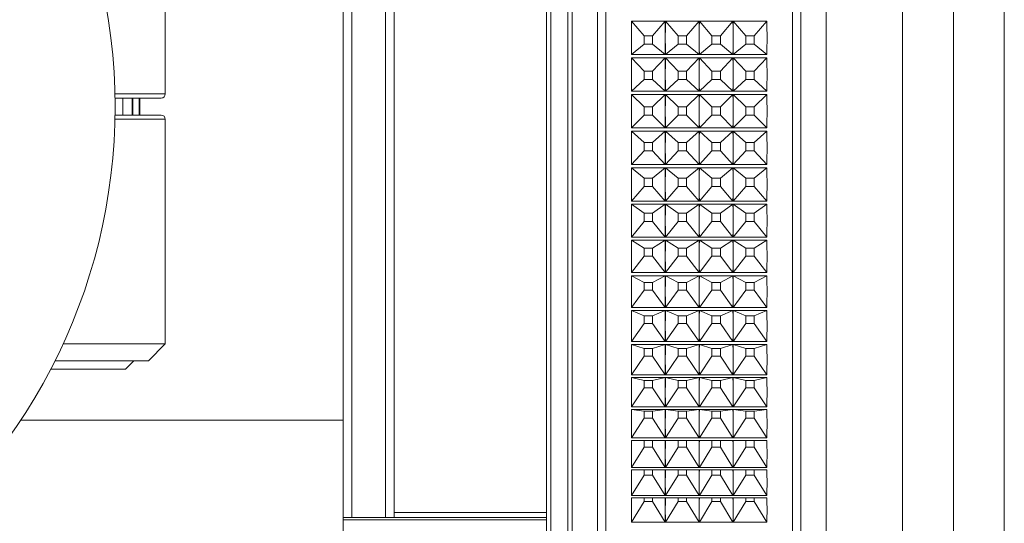
# Model space of a CAD drawing. Units: millimetres. Extents: x 74 to 2679, y 731 to 2930.
# Drawn here: x 533 to 591, y 1364 to 1394 of the extents above; entities that cross this region are included whole.
import ezdxf

# ---------------------------------------------------------------- set-up
doc = ezdxf.new("R2010")
doc.units = ezdxf.units.MM

msp = doc.modelspace()

# ---------------------------------------------------------------- linework, layer by layer
at = {"color": 7, "linetype": 'Continuous', "lineweight": 0}
for p, q in [((584.601, 1340.622), (584.601, 1437.003)), ((587.601, 1435.828), (587.601, 1341.798)), ((590.601, 1341.798), (590.601, 1435.828)), ((567.101, 1354.552), (567.101, 1423.313)), ((578.101, 1423.313), (578.101, 1354.313)), ((565.101, 1356.813), (565.101, 1420.813)), ((580.101, 1420.813), (580.101, 1356.813)), ((565.101, 1416.172), (565.101, 1356.813)), ((551.601, 1364.563), (551.601, 1413.063)), ((552.101, 1413.063), (552.101, 1364.563)), ((554.101, 1364.563), (554.101, 1413.063)), ((554.601, 1413.063), (554.601, 1364.563)), ((563.601, 1364.432), (563.601, 1413.063)), ((541.101, 1389.563), (541.101, 1402.813)), ((568.612, 1393.848), (570.59, 1393.848)), ((569.355, 1392.995), (568.612, 1393.848)), ((569.848, 1392.995), (570.59, 1393.848)), ((570.612, 1393.848), (572.59, 1393.848)), ((571.355, 1392.995), (570.612, 1393.848)), ((571.848, 1392.995), (572.59, 1393.848)), ((572.612, 1393.848), (574.59, 1393.848)), ((573.355, 1392.995), (572.612, 1393.848)), ((573.848, 1392.995), (574.59, 1393.848)), ((574.612, 1393.848), (576.59, 1393.848)), ((575.355, 1392.995), (574.612, 1393.848)), ((575.848, 1392.995), (576.59, 1393.848)), ((569.355, 1392.505), (568.612, 1391.884)), ((569.355, 1392.995), (569.355, 1392.505)), ((569.848, 1392.995), (569.355, 1392.995)), ((569.355, 1392.505), (569.848, 1392.505)), ((569.848, 1392.505), (569.848, 1392.995)), ((569.848, 1392.505), (570.59, 1391.884)), ((571.355, 1392.505), (570.612, 1391.884)), ((571.355, 1392.995), (571.355, 1392.505)), ((571.848, 1392.995), (571.355, 1392.995)), ((571.355, 1392.505), (571.848, 1392.505)), ((571.848, 1392.505), (571.848, 1392.995)), ((571.848, 1392.505), (572.59, 1391.884)), ((573.355, 1392.505), (572.612, 1391.884)), ((573.355, 1392.995), (573.355, 1392.505)), ((573.848, 1392.995), (573.355, 1392.995)), ((573.355, 1392.505), (573.848, 1392.505)), ((573.848, 1392.505), (573.848, 1392.995)), ((573.848, 1392.505), (574.59, 1391.884)), ((575.355, 1392.505), (574.612, 1391.884)), ((575.355, 1392.995), (575.355, 1392.505)), ((575.848, 1392.995), (575.355, 1392.995)), ((575.355, 1392.505), (575.848, 1392.505)), ((575.848, 1392.505), (575.848, 1392.995)), ((575.848, 1392.505), (576.59, 1391.884)), ((570.59, 1391.884), (568.612, 1391.884)), ((572.59, 1391.884), (570.612, 1391.884)), ((574.59, 1391.884), (572.612, 1391.884)), ((576.59, 1391.884), (574.612, 1391.884)), ((568.612, 1391.695), (570.59, 1391.695)), ((569.355, 1390.9), (568.612, 1391.695)), ((569.848, 1390.9), (570.59, 1391.695)), ((570.612, 1391.695), (572.59, 1391.695)), ((571.355, 1390.9), (570.612, 1391.695)), ((571.848, 1390.9), (572.59, 1391.695)), ((572.612, 1391.695), (574.59, 1391.695)), ((573.355, 1390.9), (572.612, 1391.695)), ((573.848, 1390.9), (574.59, 1391.695)), ((574.612, 1391.695), (576.59, 1391.695)), ((575.355, 1390.9), (574.612, 1391.695)), ((575.848, 1390.9), (576.59, 1391.695)), ((569.355, 1390.9), (569.355, 1390.407)), ((569.848, 1390.9), (569.355, 1390.9)), ((569.848, 1390.407), (569.848, 1390.9)), ((571.355, 1390.9), (571.355, 1390.407)), ((571.848, 1390.9), (571.355, 1390.9)), ((571.848, 1390.407), (571.848, 1390.9)), ((573.355, 1390.9), (573.355, 1390.407)), ((573.848, 1390.9), (573.355, 1390.9)), ((573.848, 1390.407), (573.848, 1390.9)), ((575.355, 1390.9), (575.355, 1390.407)), ((575.848, 1390.9), (575.355, 1390.9)), ((575.848, 1390.407), (575.848, 1390.9)), ((569.355, 1390.407), (568.612, 1389.72)), ((569.355, 1390.407), (569.848, 1390.407)), ((569.848, 1390.407), (570.59, 1389.72)), ((571.355, 1390.407), (570.612, 1389.72)), ((571.355, 1390.407), (571.848, 1390.407)), ((571.848, 1390.407), (572.59, 1389.72)), ((573.355, 1390.407), (572.612, 1389.72)), ((573.355, 1390.407), (573.848, 1390.407)), ((573.848, 1390.407), (574.59, 1389.72)), ((575.355, 1390.407), (574.612, 1389.72)), ((575.355, 1390.407), (575.848, 1390.407)), ((575.848, 1390.407), (576.59, 1389.72)), ((570.59, 1389.72), (568.612, 1389.72)), ((568.612, 1389.531), (570.59, 1389.531)), ((569.355, 1388.796), (568.612, 1389.531)), ((569.848, 1388.796), (570.59, 1389.531)), ((572.59, 1389.72), (570.612, 1389.72)), ((570.612, 1389.531), (572.59, 1389.531)), ((571.355, 1388.796), (570.612, 1389.531)), ((571.848, 1388.796), (572.59, 1389.531)), ((574.59, 1389.72), (572.612, 1389.72)), ((572.612, 1389.531), (574.59, 1389.531)), ((573.355, 1388.796), (572.612, 1389.531)), ((573.848, 1388.796), (574.59, 1389.531)), ((576.59, 1389.72), (574.612, 1389.72)), ((574.612, 1389.531), (576.59, 1389.531)), ((575.355, 1388.796), (574.612, 1389.531)), ((575.848, 1388.796), (576.59, 1389.531)), ((540.851, 1389.313), (538.138, 1389.313)), ((538.601, 1389.313), (538.601, 1388.313)), ((539.156, 1389.313), (539.156, 1388.313)), ((539.177, 1389.313), (539.177, 1388.313)), ((539.565, 1389.313), (539.565, 1388.313)), ((539.601, 1389.313), (539.601, 1388.313)), ((569.355, 1388.796), (569.355, 1388.303)), ((569.848, 1388.796), (569.355, 1388.796)), ((569.848, 1388.303), (569.848, 1388.796)), ((571.355, 1388.796), (571.355, 1388.303)), ((571.848, 1388.796), (571.355, 1388.796)), ((571.848, 1388.303), (571.848, 1388.796)), ((573.355, 1388.796), (573.355, 1388.303)), ((573.848, 1388.796), (573.355, 1388.796)), ((573.848, 1388.303), (573.848, 1388.796)), ((575.355, 1388.796), (575.355, 1388.303)), ((575.848, 1388.796), (575.355, 1388.796)), ((575.848, 1388.303), (575.848, 1388.796)), ((538.138, 1388.313), (540.851, 1388.313)), ((541.101, 1374.813), (541.101, 1388.063)), ((569.355, 1388.303), (568.612, 1387.553)), ((569.355, 1388.303), (569.848, 1388.303)), ((569.848, 1388.303), (570.59, 1387.553)), ((571.355, 1388.303), (570.612, 1387.553)), ((571.355, 1388.303), (571.848, 1388.303)), ((571.848, 1388.303), (572.59, 1387.553)), ((573.355, 1388.303), (572.612, 1387.553)), ((573.355, 1388.303), (573.848, 1388.303)), ((573.848, 1388.303), (574.59, 1387.553)), ((575.355, 1388.303), (574.612, 1387.553)), ((575.355, 1388.303), (575.848, 1388.303)), ((575.848, 1388.303), (576.59, 1387.553)), ((570.59, 1387.553), (568.612, 1387.553)), ((568.612, 1387.364), (570.59, 1387.364)), ((569.355, 1386.692), (568.612, 1387.364)), ((569.848, 1386.692), (570.59, 1387.364)), ((572.59, 1387.553), (570.612, 1387.553)), ((570.612, 1387.364), (572.59, 1387.364)), ((571.355, 1386.692), (570.612, 1387.364)), ((571.848, 1386.692), (572.59, 1387.364)), ((574.59, 1387.553), (572.612, 1387.553)), ((572.612, 1387.364), (574.59, 1387.364)), ((573.355, 1386.692), (572.612, 1387.364)), ((573.848, 1386.692), (574.59, 1387.364)), ((576.59, 1387.553), (574.612, 1387.553)), ((574.612, 1387.364), (576.59, 1387.364)), ((575.355, 1386.692), (574.612, 1387.364)), ((575.848, 1386.692), (576.59, 1387.364)), ((569.355, 1386.692), (569.355, 1386.201)), ((569.848, 1386.692), (569.355, 1386.692)), ((569.848, 1386.201), (569.848, 1386.692)), ((571.355, 1386.692), (571.355, 1386.201)), ((571.848, 1386.692), (571.355, 1386.692)), ((571.848, 1386.201), (571.848, 1386.692)), ((573.355, 1386.692), (573.355, 1386.201)), ((573.848, 1386.692), (573.355, 1386.692)), ((573.848, 1386.201), (573.848, 1386.692)), ((575.355, 1386.692), (575.355, 1386.201)), ((575.848, 1386.692), (575.355, 1386.692)), ((575.848, 1386.201), (575.848, 1386.692)), ((569.355, 1386.201), (568.612, 1385.39)), ((569.355, 1386.201), (569.848, 1386.201)), ((569.848, 1386.201), (570.59, 1385.39)), ((571.355, 1386.201), (570.612, 1385.39)), ((571.355, 1386.201), (571.848, 1386.201)), ((571.848, 1386.201), (572.59, 1385.39)), ((573.355, 1386.201), (572.612, 1385.39)), ((573.355, 1386.201), (573.848, 1386.201)), ((573.848, 1386.201), (574.59, 1385.39)), ((575.355, 1386.201), (574.612, 1385.39)), ((575.355, 1386.201), (575.848, 1386.201)), ((575.848, 1386.201), (576.59, 1385.39)), ((570.59, 1385.39), (568.612, 1385.39)), ((568.612, 1385.202), (570.59, 1385.202)), ((569.355, 1384.597), (568.612, 1385.202)), ((569.848, 1384.597), (570.59, 1385.202)), ((572.59, 1385.39), (570.612, 1385.39)), ((570.612, 1385.202), (572.59, 1385.202)), ((571.355, 1384.597), (570.612, 1385.202)), ((571.848, 1384.597), (572.59, 1385.202)), ((574.59, 1385.39), (572.612, 1385.39)), ((572.612, 1385.202), (574.59, 1385.202)), ((573.355, 1384.597), (572.612, 1385.202)), ((573.848, 1384.597), (574.59, 1385.202)), ((576.59, 1385.39), (574.612, 1385.39)), ((574.612, 1385.202), (576.59, 1385.202)), ((575.355, 1384.597), (574.612, 1385.202)), ((575.848, 1384.597), (576.59, 1385.202)), ((569.355, 1384.597), (569.355, 1384.109)), ((569.848, 1384.597), (569.355, 1384.597)), ((569.848, 1384.109), (569.848, 1384.597)), ((571.355, 1384.597), (571.355, 1384.109)), ((571.848, 1384.597), (571.355, 1384.597)), ((571.848, 1384.109), (571.848, 1384.597)), ((573.355, 1384.597), (573.355, 1384.109)), ((573.848, 1384.597), (573.355, 1384.597)), ((573.848, 1384.109), (573.848, 1384.597)), ((575.355, 1384.597), (575.355, 1384.109)), ((575.848, 1384.597), (575.355, 1384.597)), ((575.848, 1384.109), (575.848, 1384.597)), ((569.355, 1384.109), (568.612, 1383.241)), ((569.355, 1384.109), (569.848, 1384.109)), ((569.848, 1384.109), (570.59, 1383.241)), ((571.355, 1384.109), (570.612, 1383.241)), ((571.355, 1384.109), (571.848, 1384.109)), ((571.848, 1384.109), (572.59, 1383.241)), ((573.355, 1384.109), (572.612, 1383.241)), ((573.355, 1384.109), (573.848, 1384.109)), ((573.848, 1384.109), (574.59, 1383.241)), ((575.355, 1384.109), (574.612, 1383.241)), ((575.355, 1384.109), (575.848, 1384.109)), ((575.848, 1384.109), (576.59, 1383.241)), ((570.59, 1383.241), (568.612, 1383.241)), ((572.59, 1383.241), (570.612, 1383.241)), ((574.59, 1383.241), (572.612, 1383.241)), ((576.59, 1383.241), (574.612, 1383.241)), ((568.612, 1383.055), (570.59, 1383.055)), ((569.355, 1382.519), (568.612, 1383.055)), ((569.848, 1382.519), (570.59, 1383.055)), ((570.612, 1383.055), (572.59, 1383.055)), ((571.355, 1382.519), (570.612, 1383.055)), ((571.848, 1382.519), (572.59, 1383.055)), ((572.612, 1383.055), (574.59, 1383.055)), ((573.355, 1382.519), (572.612, 1383.055)), ((573.848, 1382.519), (574.59, 1383.055)), ((574.612, 1383.055), (576.59, 1383.055)), ((575.355, 1382.519), (574.612, 1383.055)), ((575.848, 1382.519), (576.59, 1383.055)), ((569.355, 1382.035), (568.612, 1381.115)), ((569.355, 1382.519), (569.355, 1382.035)), ((569.848, 1382.519), (569.355, 1382.519)), ((569.355, 1382.035), (569.848, 1382.035)), ((569.848, 1382.035), (569.848, 1382.519)), ((569.848, 1382.035), (570.59, 1381.115)), ((571.355, 1382.035), (570.612, 1381.115)), ((571.355, 1382.519), (571.355, 1382.035)), ((571.848, 1382.519), (571.355, 1382.519)), ((571.355, 1382.035), (571.848, 1382.035)), ((571.848, 1382.035), (571.848, 1382.519)), ((571.848, 1382.035), (572.59, 1381.115)), ((573.355, 1382.035), (572.612, 1381.115)), ((573.355, 1382.519), (573.355, 1382.035)), ((573.848, 1382.519), (573.355, 1382.519)), ((573.355, 1382.035), (573.848, 1382.035)), ((573.848, 1382.035), (573.848, 1382.519)), ((573.848, 1382.035), (574.59, 1381.115)), ((575.355, 1382.035), (574.612, 1381.115)), ((575.355, 1382.519), (575.355, 1382.035)), ((575.848, 1382.519), (575.355, 1382.519)), ((575.355, 1382.035), (575.848, 1382.035)), ((575.848, 1382.035), (575.848, 1382.519)), ((575.848, 1382.035), (576.59, 1381.115)), ((570.59, 1381.115), (568.612, 1381.115)), ((568.612, 1380.931), (570.59, 1380.931)), ((569.355, 1380.465), (568.612, 1380.931)), ((569.848, 1380.465), (570.59, 1380.931)), ((572.59, 1381.115), (570.612, 1381.115)), ((570.612, 1380.931), (572.59, 1380.931)), ((571.355, 1380.465), (570.612, 1380.931)), ((571.848, 1380.465), (572.59, 1380.931)), ((574.59, 1381.115), (572.612, 1381.115)), ((572.612, 1380.931), (574.59, 1380.931)), ((573.355, 1380.465), (572.612, 1380.931)), ((573.848, 1380.465), (574.59, 1380.931)), ((576.59, 1381.115), (574.612, 1381.115)), ((574.612, 1380.931), (576.59, 1380.931)), ((575.355, 1380.465), (574.612, 1380.931)), ((575.848, 1380.465), (576.59, 1380.931)), ((569.355, 1380.465), (569.355, 1379.989)), ((569.848, 1380.465), (569.355, 1380.465)), ((569.848, 1379.989), (569.848, 1380.465)), ((571.355, 1380.465), (571.355, 1379.989)), ((571.848, 1380.465), (571.355, 1380.465)), ((571.848, 1379.989), (571.848, 1380.465)), ((573.355, 1380.465), (573.355, 1379.989)), ((573.848, 1380.465), (573.355, 1380.465)), ((573.848, 1379.989), (573.848, 1380.465)), ((575.355, 1380.465), (575.355, 1379.989)), ((575.848, 1380.465), (575.355, 1380.465)), ((575.848, 1379.989), (575.848, 1380.465)), ((569.355, 1379.989), (568.612, 1379.018)), ((569.355, 1379.989), (569.848, 1379.989)), ((569.848, 1379.989), (570.59, 1379.018)), ((571.355, 1379.989), (570.612, 1379.018)), ((571.355, 1379.989), (571.848, 1379.989)), ((571.848, 1379.989), (572.59, 1379.018)), ((573.355, 1379.989), (572.612, 1379.018)), ((573.355, 1379.989), (573.848, 1379.989)), ((573.848, 1379.989), (574.59, 1379.018)), ((575.355, 1379.989), (574.612, 1379.018)), ((575.355, 1379.989), (575.848, 1379.989)), ((575.848, 1379.989), (576.59, 1379.018)), ((570.59, 1379.018), (568.612, 1379.018)), ((568.612, 1378.837), (570.59, 1378.837)), ((569.355, 1378.444), (568.612, 1378.837)), ((569.848, 1378.444), (570.59, 1378.837)), ((572.59, 1379.018), (570.612, 1379.018)), ((570.612, 1378.837), (572.59, 1378.837)), ((571.355, 1378.444), (570.612, 1378.837)), ((571.848, 1378.444), (572.59, 1378.837)), ((574.59, 1379.018), (572.612, 1379.018)), ((572.612, 1378.837), (574.59, 1378.837)), ((573.355, 1378.444), (572.612, 1378.837)), ((573.848, 1378.444), (574.59, 1378.837)), ((576.59, 1379.018), (574.612, 1379.018)), ((574.612, 1378.837), (576.59, 1378.837)), ((575.355, 1378.444), (574.612, 1378.837)), ((575.848, 1378.444), (576.59, 1378.837)), ((569.355, 1377.977), (568.612, 1376.96)), ((569.355, 1378.444), (569.355, 1377.977)), ((569.848, 1378.444), (569.355, 1378.444)), ((569.355, 1377.977), (569.848, 1377.977)), ((569.848, 1377.977), (569.848, 1378.444)), ((569.848, 1377.977), (570.59, 1376.96)), ((571.355, 1377.977), (570.612, 1376.96)), ((571.355, 1378.444), (571.355, 1377.977)), ((571.848, 1378.444), (571.355, 1378.444)), ((571.355, 1377.977), (571.848, 1377.977)), ((571.848, 1377.977), (571.848, 1378.444)), ((571.848, 1377.977), (572.59, 1376.96)), ((573.355, 1377.977), (572.612, 1376.96)), ((573.355, 1378.444), (573.355, 1377.977)), ((573.848, 1378.444), (573.355, 1378.444)), ((573.355, 1377.977), (573.848, 1377.977)), ((573.848, 1377.977), (573.848, 1378.444)), ((573.848, 1377.977), (574.59, 1376.96)), ((575.355, 1377.977), (574.612, 1376.96)), ((575.355, 1378.444), (575.355, 1377.977)), ((575.848, 1378.444), (575.355, 1378.444)), ((575.355, 1377.977), (575.848, 1377.977)), ((575.848, 1377.977), (575.848, 1378.444)), ((575.848, 1377.977), (576.59, 1376.96)), ((570.59, 1376.96), (568.612, 1376.96)), ((568.612, 1376.783), (570.59, 1376.783)), ((569.355, 1376.465), (568.612, 1376.783)), ((569.848, 1376.465), (570.59, 1376.783)), ((572.59, 1376.96), (570.612, 1376.96)), ((570.612, 1376.783), (572.59, 1376.783)), ((571.355, 1376.465), (570.612, 1376.783)), ((571.848, 1376.465), (572.59, 1376.783)), ((574.59, 1376.96), (572.612, 1376.96)), ((572.612, 1376.783), (574.59, 1376.783)), ((573.355, 1376.465), (572.612, 1376.783)), ((573.848, 1376.465), (574.59, 1376.783)), ((576.59, 1376.96), (574.612, 1376.96)), ((574.612, 1376.783), (576.59, 1376.783)), ((575.355, 1376.465), (574.612, 1376.783)), ((575.848, 1376.465), (576.59, 1376.783)), ((569.355, 1376.465), (569.355, 1376.008)), ((569.848, 1376.465), (569.355, 1376.465)), ((569.848, 1376.008), (569.848, 1376.465)), ((571.355, 1376.465), (571.355, 1376.008)), ((571.848, 1376.465), (571.355, 1376.465)), ((571.848, 1376.008), (571.848, 1376.465)), ((573.355, 1376.465), (573.355, 1376.008)), ((573.848, 1376.465), (573.355, 1376.465)), ((573.848, 1376.008), (573.848, 1376.465)), ((575.355, 1376.465), (575.355, 1376.008)), ((575.848, 1376.465), (575.355, 1376.465)), ((575.848, 1376.008), (575.848, 1376.465)), ((569.355, 1376.008), (568.612, 1374.949)), ((569.355, 1376.008), (569.848, 1376.008)), ((569.848, 1376.008), (570.59, 1374.949)), ((571.355, 1376.008), (570.612, 1374.949)), ((571.355, 1376.008), (571.848, 1376.008)), ((571.848, 1376.008), (572.59, 1374.949)), ((573.355, 1376.008), (572.612, 1374.949)), ((573.355, 1376.008), (573.848, 1376.008)), ((573.848, 1376.008), (574.59, 1374.949)), ((575.355, 1376.008), (574.612, 1374.949)), ((575.355, 1376.008), (575.848, 1376.008)), ((575.848, 1376.008), (576.59, 1374.949)), ((535.081, 1374.813), (541.101, 1374.813)), ((540.101, 1373.813), (541.101, 1374.813)), ((570.59, 1374.949), (568.612, 1374.949)), ((568.612, 1374.777), (570.59, 1374.777)), ((569.355, 1374.534), (568.612, 1374.777)), ((569.355, 1374.534), (569.355, 1374.089)), ((569.848, 1374.534), (569.355, 1374.534)), ((569.848, 1374.534), (570.59, 1374.777)), ((569.848, 1374.089), (569.848, 1374.534)), ((572.59, 1374.949), (570.612, 1374.949)), ((570.612, 1374.777), (572.59, 1374.777)), ((571.355, 1374.534), (570.612, 1374.777)), ((571.355, 1374.534), (571.355, 1374.089)), ((571.848, 1374.534), (571.355, 1374.534)), ((571.848, 1374.534), (572.59, 1374.777)), ((571.848, 1374.089), (571.848, 1374.534)), ((574.59, 1374.949), (572.612, 1374.949)), ((572.612, 1374.777), (574.59, 1374.777)), ((573.355, 1374.534), (572.612, 1374.777)), ((573.355, 1374.534), (573.355, 1374.089)), ((573.848, 1374.534), (573.355, 1374.534)), ((573.848, 1374.534), (574.59, 1374.777)), ((573.848, 1374.089), (573.848, 1374.534)), ((576.59, 1374.949), (574.612, 1374.949)), ((574.612, 1374.777), (576.59, 1374.777)), ((575.355, 1374.534), (574.612, 1374.777)), ((575.355, 1374.534), (575.355, 1374.089)), ((575.848, 1374.534), (575.355, 1374.534)), ((575.848, 1374.534), (576.59, 1374.777)), ((575.848, 1374.089), (575.848, 1374.534)), ((569.355, 1374.089), (568.612, 1372.993)), ((569.355, 1374.089), (569.848, 1374.089)), ((569.848, 1374.089), (570.59, 1372.993)), ((571.355, 1374.089), (570.612, 1372.993)), ((571.355, 1374.089), (571.848, 1374.089)), ((571.848, 1374.089), (572.59, 1372.993)), ((573.355, 1374.089), (572.612, 1372.993)), ((573.355, 1374.089), (573.848, 1374.089)), ((573.848, 1374.089), (574.59, 1372.993)), ((575.355, 1374.089), (574.612, 1372.993)), ((575.355, 1374.089), (575.848, 1374.089)), ((575.848, 1374.089), (576.59, 1372.993)), ((538.751, 1373.313), (534.346, 1373.313)), ((540.101, 1373.813), (534.601, 1373.813)), ((538.751, 1373.313), (539.251, 1373.813)), ((570.59, 1372.993), (568.612, 1372.993)), ((568.612, 1372.825), (570.59, 1372.825)), ((569.355, 1372.659), (568.612, 1372.825)), ((569.848, 1372.659), (570.59, 1372.825)), ((572.59, 1372.993), (570.612, 1372.993)), ((570.612, 1372.825), (572.59, 1372.825)), ((571.355, 1372.659), (570.612, 1372.825)), ((571.848, 1372.659), (572.59, 1372.825)), ((574.59, 1372.993), (572.612, 1372.993)), ((572.612, 1372.825), (574.59, 1372.825)), ((573.355, 1372.659), (572.612, 1372.825)), ((573.848, 1372.659), (574.59, 1372.825)), ((576.59, 1372.993), (574.612, 1372.993)), ((574.612, 1372.825), (576.59, 1372.825)), ((575.355, 1372.659), (574.612, 1372.825)), ((575.848, 1372.659), (576.59, 1372.825)), ((569.355, 1372.229), (568.612, 1371.099)), ((569.355, 1372.659), (569.355, 1372.229)), ((569.848, 1372.659), (569.355, 1372.659)), ((569.355, 1372.229), (569.848, 1372.229)), ((569.848, 1372.229), (569.848, 1372.659)), ((569.848, 1372.229), (570.59, 1371.099)), ((571.355, 1372.229), (570.612, 1371.099)), ((571.355, 1372.659), (571.355, 1372.229)), ((571.848, 1372.659), (571.355, 1372.659)), ((571.355, 1372.229), (571.848, 1372.229)), ((571.848, 1372.229), (571.848, 1372.659)), ((571.848, 1372.229), (572.59, 1371.099)), ((573.355, 1372.229), (572.612, 1371.099)), ((573.355, 1372.659), (573.355, 1372.229)), ((573.848, 1372.659), (573.355, 1372.659)), ((573.355, 1372.229), (573.848, 1372.229)), ((573.848, 1372.229), (573.848, 1372.659)), ((573.848, 1372.229), (574.59, 1371.099)), ((575.355, 1372.229), (574.612, 1371.099)), ((575.355, 1372.659), (575.355, 1372.229)), ((575.848, 1372.659), (575.355, 1372.659)), ((575.355, 1372.229), (575.848, 1372.229)), ((575.848, 1372.229), (575.848, 1372.659)), ((575.848, 1372.229), (576.59, 1371.099)), ((570.59, 1371.099), (568.612, 1371.099)), ((568.612, 1370.937), (570.59, 1370.937)), ((569.355, 1370.848), (568.612, 1370.937)), ((569.848, 1370.848), (570.59, 1370.937)), ((572.59, 1371.099), (570.612, 1371.099)), ((570.612, 1370.937), (572.59, 1370.937)), ((571.355, 1370.848), (570.612, 1370.937)), ((571.848, 1370.848), (572.59, 1370.937)), ((574.59, 1371.099), (572.612, 1371.099)), ((572.612, 1370.937), (574.59, 1370.937)), ((573.355, 1370.848), (572.612, 1370.937)), ((573.848, 1370.848), (574.59, 1370.937)), ((576.59, 1371.099), (574.612, 1371.099)), ((574.612, 1370.937), (576.59, 1370.937)), ((575.355, 1370.848), (574.612, 1370.937)), ((575.848, 1370.848), (576.59, 1370.937)), ((569.355, 1370.434), (568.612, 1369.275)), ((569.355, 1370.848), (569.355, 1370.434)), ((569.848, 1370.848), (569.355, 1370.848)), ((569.355, 1370.434), (569.848, 1370.434)), ((569.848, 1370.434), (569.848, 1370.848)), ((569.848, 1370.434), (570.59, 1369.275)), ((571.355, 1370.434), (570.612, 1369.275)), ((571.355, 1370.848), (571.355, 1370.434)), ((571.848, 1370.848), (571.355, 1370.848)), ((571.355, 1370.434), (571.848, 1370.434)), ((571.848, 1370.434), (571.848, 1370.848)), ((571.848, 1370.434), (572.59, 1369.275)), ((573.355, 1370.434), (572.612, 1369.275)), ((573.355, 1370.848), (573.355, 1370.434)), ((573.848, 1370.848), (573.355, 1370.848)), ((573.355, 1370.434), (573.848, 1370.434)), ((573.848, 1370.434), (573.848, 1370.848)), ((573.848, 1370.434), (574.59, 1369.275)), ((575.355, 1370.434), (574.612, 1369.275)), ((575.355, 1370.848), (575.355, 1370.434)), ((575.848, 1370.848), (575.355, 1370.848)), ((575.355, 1370.434), (575.848, 1370.434)), ((575.848, 1370.434), (575.848, 1370.848)), ((575.848, 1370.434), (576.59, 1369.275)), ((532.579, 1370.313), (551.601, 1370.313)), ((570.59, 1369.275), (568.612, 1369.275)), ((572.59, 1369.275), (570.612, 1369.275)), ((574.59, 1369.275), (572.612, 1369.275)), ((576.59, 1369.275), (574.612, 1369.275)), ((568.612, 1369.12), (570.59, 1369.12)), ((569.355, 1369.108), (568.612, 1369.12)), ((569.355, 1368.711), (568.612, 1367.528)), ((569.355, 1369.108), (569.355, 1368.711)), ((569.848, 1369.108), (569.355, 1369.108)), ((569.355, 1368.711), (569.848, 1368.711)), ((569.848, 1369.108), (570.59, 1369.12)), ((569.848, 1368.711), (569.848, 1369.108)), ((569.848, 1368.711), (570.59, 1367.528)), ((570.612, 1369.12), (572.59, 1369.12)), ((571.355, 1369.108), (570.612, 1369.12)), ((571.355, 1368.711), (570.612, 1367.528)), ((571.355, 1369.108), (571.355, 1368.711)), ((571.848, 1369.108), (571.355, 1369.108)), ((571.355, 1368.711), (571.848, 1368.711)), ((571.848, 1369.108), (572.59, 1369.12)), ((571.848, 1368.711), (571.848, 1369.108)), ((571.848, 1368.711), (572.59, 1367.528)), ((572.612, 1369.12), (574.59, 1369.12)), ((573.355, 1369.108), (572.612, 1369.12)), ((573.355, 1368.711), (572.612, 1367.528)), ((573.355, 1369.108), (573.355, 1368.711)), ((573.848, 1369.108), (573.355, 1369.108)), ((573.355, 1368.711), (573.848, 1368.711)), ((573.848, 1369.108), (574.59, 1369.12)), ((573.848, 1368.711), (573.848, 1369.108)), ((573.848, 1368.711), (574.59, 1367.528)), ((574.612, 1369.12), (576.59, 1369.12)), ((575.355, 1369.108), (574.612, 1369.12)), ((575.355, 1368.711), (574.612, 1367.528)), ((575.355, 1369.108), (575.355, 1368.711)), ((575.848, 1369.108), (575.355, 1369.108)), ((575.355, 1368.711), (575.848, 1368.711)), ((575.848, 1369.108), (576.59, 1369.12)), ((575.848, 1368.711), (575.848, 1369.108)), ((575.848, 1368.711), (576.59, 1367.528)), ((570.59, 1367.528), (568.612, 1367.528)), ((572.59, 1367.528), (570.612, 1367.528)), ((574.59, 1367.528), (572.612, 1367.528)), ((576.59, 1367.528), (574.612, 1367.528)), ((568.612, 1367.38), (570.59, 1367.38)), ((569.355, 1367.068), (568.612, 1365.865)), ((569.355, 1367.38), (569.355, 1367.068)), ((569.355, 1367.068), (569.848, 1367.068)), ((569.848, 1367.068), (569.848, 1367.38)), ((569.848, 1367.068), (570.59, 1365.865)), ((570.612, 1367.38), (572.59, 1367.38)), ((571.355, 1367.068), (570.612, 1365.865)), ((571.355, 1367.38), (571.355, 1367.068)), ((571.355, 1367.068), (571.848, 1367.068)), ((571.848, 1367.068), (571.848, 1367.38)), ((571.848, 1367.068), (572.59, 1365.865)), ((572.612, 1367.38), (574.59, 1367.38)), ((573.355, 1367.068), (572.612, 1365.865)), ((573.355, 1367.38), (573.355, 1367.068)), ((573.355, 1367.068), (573.848, 1367.068)), ((573.848, 1367.068), (573.848, 1367.38)), ((573.848, 1367.068), (574.59, 1365.865)), ((574.612, 1367.38), (576.59, 1367.38)), ((575.355, 1367.068), (574.612, 1365.865)), ((575.355, 1367.38), (575.355, 1367.068)), ((575.355, 1367.068), (575.848, 1367.068)), ((575.848, 1367.068), (575.848, 1367.38)), ((575.848, 1367.068), (576.59, 1365.865)), ((570.59, 1365.865), (568.612, 1365.865)), ((568.612, 1365.725), (570.59, 1365.725)), ((569.355, 1365.725), (569.355, 1365.511)), ((569.848, 1365.511), (569.848, 1365.725)), ((572.59, 1365.865), (570.612, 1365.865)), ((570.612, 1365.725), (572.59, 1365.725)), ((571.355, 1365.725), (571.355, 1365.511)), ((571.848, 1365.511), (571.848, 1365.725)), ((574.59, 1365.865), (572.612, 1365.865)), ((572.612, 1365.725), (574.59, 1365.725)), ((573.355, 1365.725), (573.355, 1365.511)), ((573.848, 1365.511), (573.848, 1365.725)), ((576.59, 1365.865), (574.612, 1365.865)), ((574.612, 1365.725), (576.59, 1365.725)), ((575.355, 1365.725), (575.355, 1365.511)), ((575.848, 1365.511), (575.848, 1365.725)), ((569.355, 1365.511), (568.612, 1364.293)), ((569.355, 1365.511), (569.848, 1365.511)), ((569.848, 1365.511), (570.59, 1364.293)), ((571.355, 1365.511), (570.612, 1364.293)), ((571.355, 1365.511), (571.848, 1365.511)), ((571.848, 1365.511), (572.59, 1364.293)), ((573.355, 1365.511), (572.612, 1364.293)), ((573.355, 1365.511), (573.848, 1365.511)), ((573.848, 1365.511), (574.59, 1364.293)), ((575.355, 1365.511), (574.612, 1364.293)), ((575.355, 1365.511), (575.848, 1365.511)), ((575.848, 1365.511), (576.59, 1364.293)), ((551.601, 1364.563), (563.601, 1364.563)), ((551.601, 1364.432), (551.601, 1364.563)), ((554.601, 1364.863), (563.601, 1364.863)), ((563.601, 1364.432), (551.601, 1364.432)), ((551.601, 1361.994), (551.601, 1364.432)), ((563.601, 1364.522), (563.601, 1364.432)), ((563.601, 1364.432), (563.601, 1361.994)), ((570.59, 1364.293), (568.612, 1364.293)), ((572.59, 1364.293), (570.612, 1364.293)), ((574.59, 1364.293), (572.612, 1364.293)), ((576.59, 1364.293), (574.612, 1364.293))]:
    msp.add_line(p, q, dxfattribs=at)
at = {"color": 8, "linetype": 'Continuous', "lineweight": 0}
for p, q in [((566.601, 1422.313), (566.601, 1355.313)), ((578.601, 1355.313), (578.601, 1422.313)), ((563.851, 1416.386), (563.851, 1356.563)), ((564.851, 1356.563), (564.851, 1416.386)), ((538.134, 1389.563), (541.101, 1389.563)), ((541.101, 1388.063), (538.134, 1388.063))]:
    msp.add_line(p, q, dxfattribs=at)
at = {"color": 7, "linetype": 'Continuous', "lineweight": 0}
for centre, radius, start, end in [((504.601, 1388.813), 33.541, 305.12869, 54.87131), ((540.851, 1389.563), 0.25, 270, 0), ((540.851, 1388.063), 0.25, 0, 90)]:
    msp.add_arc(centre, radius, start, end, dxfattribs=at)
for centre, major_axis, ratio, start_param, end_param in [((594.599, 1388.813), (-6.726, 34.143), 0.735498, 1.280419, 1.337778), ((544.604, 1388.813), (6.726, 34.143), 0.735498, 4.974087, 5.002766), ((596.599, 1388.813), (-6.726, 34.143), 0.735498, 1.280419, 1.309098), ((546.604, 1388.813), (6.726, 34.143), 0.735498, 4.974087, 5.002766), ((598.599, 1388.813), (-6.726, 34.143), 0.735498, 1.280419, 1.309098), ((548.604, 1388.813), (6.726, 34.143), 0.735498, 4.974087, 5.002766), ((600.599, 1388.813), (-6.726, 34.143), 0.735498, 1.280419, 1.309098), ((550.604, 1388.813), (6.726, 34.143), 0.735498, 4.945407, 5.002766), ((544.604, 1388.813), (6.726, 34.143), 0.735498, 4.945407, 4.974087), ((596.599, 1388.813), (-6.726, 34.143), 0.735498, 1.309098, 1.337778), ((546.604, 1388.813), (6.726, 34.143), 0.735498, 4.945407, 4.974087), ((598.599, 1388.813), (-6.726, 34.143), 0.735498, 1.309098, 1.337778), ((548.604, 1388.813), (6.726, 34.143), 0.735498, 4.945407, 4.974087), ((600.599, 1388.813), (-6.726, 34.143), 0.735498, 1.309098, 1.337778), ((594.599, 1388.813), (-3.268, 34.413), 0.749469, 1.416096, 1.473455), ((544.604, 1388.813), (3.268, 34.413), 0.749469, 4.83841, 4.86709), ((596.599, 1388.813), (-3.268, 34.413), 0.749469, 1.416096, 1.444775), ((546.604, 1388.813), (3.268, 34.413), 0.749469, 4.83841, 4.86709), ((598.599, 1388.813), (-3.268, 34.413), 0.749469, 1.416096, 1.444775), ((548.604, 1388.813), (3.268, 34.413), 0.749469, 4.83841, 4.86709), ((600.599, 1388.813), (-3.268, 34.413), 0.749469, 1.416096, 1.444775), ((550.604, 1388.813), (3.268, 34.413), 0.749469, 4.80973, 4.86709), ((544.604, 1388.813), (3.268, 34.413), 0.749469, 4.80973, 4.83841), ((596.599, 1388.813), (-3.268, 34.413), 0.749469, 1.444775, 1.473455), ((546.604, 1388.813), (3.268, 34.413), 0.749469, 4.80973, 4.83841), ((598.599, 1388.813), (-3.268, 34.413), 0.749469, 1.444775, 1.473455), ((548.604, 1388.813), (3.268, 34.413), 0.749469, 4.80973, 4.83841), ((600.599, 1388.813), (-3.268, 34.413), 0.749469, 1.444775, 1.473455), ((594.599, 1388.813), (0.472, 34.498), 0.75347, 1.560289, 1.617648), ((544.604, 1388.813), (-0.472, 34.498), 0.75347, 4.694217, 4.722897), ((596.599, 1388.813), (0.472, 34.498), 0.75347, 1.560289, 1.588968), ((546.604, 1388.813), (-0.472, 34.498), 0.75347, 4.694217, 4.722897), ((598.599, 1388.813), (0.472, 34.498), 0.75347, 1.560289, 1.588968), ((548.604, 1388.813), (-0.472, 34.498), 0.75347, 4.694217, 4.722897), ((600.599, 1388.813), (0.472, 34.498), 0.75347, 1.560289, 1.588968), ((550.604, 1388.813), (-0.472, 34.498), 0.75347, 4.665537, 4.722897), ((544.604, 1388.813), (-0.472, 34.498), 0.75347, 4.665537, 4.694217), ((596.599, 1388.813), (0.472, 34.498), 0.75347, 1.588968, 1.617648), ((546.604, 1388.813), (-0.472, 34.498), 0.75347, 4.665537, 4.694217), ((598.599, 1388.813), (0.472, 34.498), 0.75347, 1.588968, 1.617648), ((548.604, 1388.813), (-0.472, 34.498), 0.75347, 4.665537, 4.694217), ((600.599, 1388.813), (0.472, 34.498), 0.75347, 1.588968, 1.617648), ((594.599, 1388.813), (4.169, 34.359), 0.746849, 1.70318, 1.760539), ((544.604, 1388.813), (-4.169, 34.359), 0.746849, 4.551326, 4.580006), ((596.599, 1388.813), (4.169, 34.359), 0.746849, 1.70318, 1.731859), ((546.604, 1388.813), (-4.169, 34.359), 0.746849, 4.551326, 4.580006), ((598.599, 1388.813), (4.169, 34.359), 0.746849, 1.70318, 1.731859), ((548.604, 1388.813), (-4.169, 34.359), 0.746849, 4.551326, 4.580006), ((600.599, 1388.813), (4.169, 34.359), 0.746849, 1.70318, 1.731859), ((550.604, 1388.813), (-4.169, 34.359), 0.746849, 4.522647, 4.580006), ((544.604, 1388.813), (-4.169, 34.359), 0.746849, 4.522647, 4.551326), ((596.599, 1388.813), (4.169, 34.359), 0.746849, 1.731859, 1.760539), ((546.604, 1388.813), (-4.169, 34.359), 0.746849, 4.522647, 4.551326), ((598.599, 1388.813), (4.169, 34.359), 0.746849, 1.731859, 1.760539), ((548.604, 1388.813), (-4.169, 34.359), 0.746849, 4.522647, 4.551326), ((600.599, 1388.813), (4.169, 34.359), 0.746849, 1.731859, 1.760539), ((594.599, 1388.813), (7.521, 34.06), 0.730663, 1.835593, 1.892952), ((544.604, 1388.813), (-7.521, 34.06), 0.730663, 4.418913, 4.447592), ((596.599, 1388.813), (7.521, 34.06), 0.730663, 1.835593, 1.864273), ((546.604, 1388.813), (-7.521, 34.06), 0.730663, 4.418913, 4.447592), ((598.599, 1388.813), (7.521, 34.06), 0.730663, 1.835593, 1.864273), ((548.604, 1388.813), (-7.521, 34.06), 0.730663, 4.418913, 4.447592), ((600.599, 1388.813), (7.521, 34.06), 0.730663, 1.835593, 1.864273), ((550.604, 1388.813), (-7.521, 34.06), 0.730663, 4.390233, 4.447592), ((544.604, 1388.813), (-7.521, 34.06), 0.730663, 4.390233, 4.418913), ((596.599, 1388.813), (7.521, 34.06), 0.730663, 1.864273, 1.892952), ((546.604, 1388.813), (-7.521, 34.06), 0.730663, 4.390233, 4.418913), ((598.599, 1388.813), (7.521, 34.06), 0.730663, 1.864273, 1.892952), ((548.604, 1388.813), (-7.521, 34.06), 0.730663, 4.390233, 4.418913), ((600.599, 1388.813), (7.521, 34.06), 0.730663, 1.864273, 1.892952), ((594.599, 1388.813), (10.38, 33.71), 0.707067, 1.952846, 2.010205), ((544.604, 1388.813), (-10.38, 33.71), 0.707067, 4.30166, 4.33034), ((596.599, 1388.813), (10.38, 33.71), 0.707067, 1.952846, 1.981525), ((546.604, 1388.813), (-10.38, 33.71), 0.707067, 4.30166, 4.33034), ((598.599, 1388.813), (10.38, 33.71), 0.707067, 1.952846, 1.981525), ((548.604, 1388.813), (-10.38, 33.71), 0.707067, 4.30166, 4.33034), ((600.599, 1388.813), (10.38, 33.71), 0.707067, 1.952846, 1.981525), ((550.604, 1388.813), (-10.38, 33.71), 0.707067, 4.272981, 4.33034), ((544.604, 1388.813), (-10.38, 33.71), 0.707067, 4.272981, 4.30166), ((596.599, 1388.813), (10.38, 33.71), 0.707067, 1.981525, 2.010205), ((546.604, 1388.813), (-10.38, 33.71), 0.707067, 4.272981, 4.30166), ((598.599, 1388.813), (10.38, 33.71), 0.707067, 1.981525, 2.010205), ((548.604, 1388.813), (-10.38, 33.71), 0.707067, 4.272981, 4.30166), ((600.599, 1388.813), (10.38, 33.71), 0.707067, 1.981525, 2.010205), ((594.599, 1388.813), (12.75, 33.398), 0.67837, 2.054708, 2.112067), ((544.604, 1388.813), (-12.75, 33.398), 0.67837, 4.199798, 4.228477), ((596.599, 1388.813), (12.75, 33.398), 0.67837, 2.054708, 2.083387), ((546.604, 1388.813), (-12.75, 33.398), 0.67837, 4.199798, 4.228477), ((598.599, 1388.813), (12.75, 33.398), 0.67837, 2.054708, 2.083387), ((548.604, 1388.813), (-12.75, 33.398), 0.67837, 4.199798, 4.228477), ((600.599, 1388.813), (12.75, 33.398), 0.67837, 2.054708, 2.083387), ((550.604, 1388.813), (-12.75, 33.398), 0.67837, 4.171118, 4.228477), ((544.604, 1388.813), (-12.75, 33.398), 0.67837, 4.171118, 4.199798), ((596.599, 1388.813), (12.75, 33.398), 0.67837, 2.083387, 2.112067), ((546.604, 1388.813), (-12.75, 33.398), 0.67837, 4.171118, 4.199798), ((598.599, 1388.813), (12.75, 33.398), 0.67837, 2.083387, 2.112067), ((548.604, 1388.813), (-12.75, 33.398), 0.67837, 4.171118, 4.199798), ((600.599, 1388.813), (12.75, 33.398), 0.67837, 2.083387, 2.112067), ((594.599, 1388.813), (14.704, 33.165), 0.646467, 2.143269, 2.200628), ((544.604, 1388.813), (-14.704, 33.165), 0.646467, 4.111237, 4.139916), ((596.599, 1388.813), (14.704, 33.165), 0.646467, 2.143269, 2.171949), ((546.604, 1388.813), (-14.704, 33.165), 0.646467, 4.111237, 4.139916), ((598.599, 1388.813), (14.704, 33.165), 0.646467, 2.143269, 2.171949), ((548.604, 1388.813), (-14.704, 33.165), 0.646467, 4.111237, 4.139916), ((600.599, 1388.813), (14.704, 33.165), 0.646467, 2.143269, 2.171949), ((550.604, 1388.813), (-14.704, 33.165), 0.646467, 4.082557, 4.139916), ((544.604, 1388.813), (-14.704, 33.165), 0.646467, 4.082557, 4.111237), ((596.599, 1388.813), (14.704, 33.165), 0.646467, 2.171949, 2.200628), ((546.604, 1388.813), (-14.704, 33.165), 0.646467, 4.082557, 4.111237), ((598.599, 1388.813), (14.704, 33.165), 0.646467, 2.171949, 2.200628), ((548.604, 1388.813), (-14.704, 33.165), 0.646467, 4.082557, 4.111237), ((600.599, 1388.813), (14.704, 33.165), 0.646467, 2.171949, 2.200628), ((594.599, 1388.813), (16.328, 33.018), 0.612717, 2.221174, 2.278533), ((544.604, 1388.813), (-16.328, 33.018), 0.612717, 4.033332, 4.062012), ((596.599, 1388.813), (16.328, 33.018), 0.612717, 2.221174, 2.249853), ((546.604, 1388.813), (-16.328, 33.018), 0.612717, 4.033332, 4.062012), ((598.599, 1388.813), (16.328, 33.018), 0.612717, 2.221174, 2.249853), ((548.604, 1388.813), (-16.328, 33.018), 0.612717, 4.033332, 4.062012), ((600.599, 1388.813), (16.328, 33.018), 0.612717, 2.221174, 2.249853), ((550.604, 1388.813), (-16.328, 33.018), 0.612717, 4.004653, 4.062012), ((544.604, 1388.813), (-16.328, 33.018), 0.612717, 4.004653, 4.033332), ((596.599, 1388.813), (16.328, 33.018), 0.612717, 2.249853, 2.278533), ((546.604, 1388.813), (-16.328, 33.018), 0.612717, 4.004653, 4.033332), ((598.599, 1388.813), (16.328, 33.018), 0.612717, 2.249853, 2.278533), ((548.604, 1388.813), (-16.328, 33.018), 0.612717, 4.004653, 4.033332), ((600.599, 1388.813), (16.328, 33.018), 0.612717, 2.249853, 2.278533), ((594.599, 1388.813), (17.696, 32.949), 0.578029, 2.290808, 2.348167), ((544.604, 1388.813), (-17.696, 32.949), 0.578029, 3.963698, 3.992377), ((596.599, 1388.813), (17.696, 32.949), 0.578029, 2.290808, 2.319487), ((546.604, 1388.813), (-17.696, 32.949), 0.578029, 3.963698, 3.992377), ((598.599, 1388.813), (17.696, 32.949), 0.578029, 2.290808, 2.319487), ((548.604, 1388.813), (-17.696, 32.949), 0.578029, 3.963698, 3.992377), ((600.599, 1388.813), (17.696, 32.949), 0.578029, 2.290808, 2.319487), ((550.604, 1388.813), (-17.696, 32.949), 0.578029, 3.935018, 3.992377), ((544.604, 1388.813), (-17.696, 32.949), 0.578029, 3.935018, 3.963698), ((596.599, 1388.813), (17.696, 32.949), 0.578029, 2.319487, 2.348167), ((546.604, 1388.813), (-17.696, 32.949), 0.578029, 3.935018, 3.963698), ((598.599, 1388.813), (17.696, 32.949), 0.578029, 2.319487, 2.348167), ((548.604, 1388.813), (-17.696, 32.949), 0.578029, 3.935018, 3.963698), ((600.599, 1388.813), (17.696, 32.949), 0.578029, 2.319487, 2.348167), ((594.599, 1388.813), (18.865, 32.944), 0.542987, 2.354082, 2.411441), ((544.604, 1388.813), (-18.865, 32.944), 0.542987, 3.900424, 3.929104), ((596.599, 1388.813), (18.865, 32.944), 0.542987, 2.354082, 2.382761), ((546.604, 1388.813), (-18.865, 32.944), 0.542987, 3.900424, 3.929104), ((598.599, 1388.813), (18.865, 32.944), 0.542987, 2.354082, 2.382761), ((548.604, 1388.813), (-18.865, 32.944), 0.542987, 3.900424, 3.929104), ((600.599, 1388.813), (18.865, 32.944), 0.542987, 2.354082, 2.382761), ((550.604, 1388.813), (-18.865, 32.944), 0.542987, 3.871745, 3.929104), ((544.604, 1388.813), (-18.865, 32.944), 0.542987, 3.871745, 3.900424), ((596.599, 1388.813), (18.865, 32.944), 0.542987, 2.382761, 2.411441), ((546.604, 1388.813), (-18.865, 32.944), 0.542987, 3.871745, 3.900424), ((598.599, 1388.813), (18.865, 32.944), 0.542987, 2.382761, 2.411441), ((548.604, 1388.813), (-18.865, 32.944), 0.542987, 3.871745, 3.900424), ((600.599, 1388.813), (18.865, 32.944), 0.542987, 2.382761, 2.411441), ((594.599, 1388.813), (19.876, 32.99), 0.507957, 2.412452, 2.469811), ((544.604, 1388.813), (-19.876, 32.99), 0.507957, 3.842054, 3.870733), ((596.599, 1388.813), (19.876, 32.99), 0.507957, 2.412452, 2.441132), ((546.604, 1388.813), (-19.876, 32.99), 0.507957, 3.842054, 3.870733), ((598.599, 1388.813), (19.876, 32.99), 0.507957, 2.412452, 2.441132), ((548.604, 1388.813), (-19.876, 32.99), 0.507957, 3.842054, 3.870733), ((600.599, 1388.813), (19.876, 32.99), 0.507957, 2.412452, 2.441132), ((550.604, 1388.813), (-19.876, 32.99), 0.507957, 3.813374, 3.870733), ((544.604, 1388.813), (-19.876, 32.99), 0.507957, 3.813374, 3.842054), ((596.599, 1388.813), (19.876, 32.99), 0.507957, 2.441132, 2.469811), ((546.604, 1388.813), (-19.876, 32.99), 0.507957, 3.813374, 3.842054), ((598.599, 1388.813), (19.876, 32.99), 0.507957, 2.441132, 2.469811), ((548.604, 1388.813), (-19.876, 32.99), 0.507957, 3.813374, 3.842054), ((600.599, 1388.813), (19.876, 32.99), 0.507957, 2.441132, 2.469811), ((594.599, 1388.813), (20.761, 33.072), 0.473162, 2.467013, 2.524372), ((544.604, 1388.813), (-20.761, 33.072), 0.473162, 3.787492, 3.816172), ((596.599, 1388.813), (20.761, 33.072), 0.473162, 2.467013, 2.495693), ((546.604, 1388.813), (-20.761, 33.072), 0.473162, 3.787492, 3.816172), ((598.599, 1388.813), (20.761, 33.072), 0.473162, 2.467013, 2.495693), ((548.604, 1388.813), (-20.761, 33.072), 0.473162, 3.787492, 3.816172), ((600.599, 1388.813), (20.761, 33.072), 0.473162, 2.467013, 2.495693), ((550.604, 1388.813), (-20.761, 33.072), 0.473162, 3.758813, 3.816172), ((544.604, 1388.813), (-20.761, 33.072), 0.473162, 3.758813, 3.787492), ((596.599, 1388.813), (20.761, 33.072), 0.473162, 2.495693, 2.524372), ((546.604, 1388.813), (-20.761, 33.072), 0.473162, 3.758813, 3.787492), ((598.599, 1388.813), (20.761, 33.072), 0.473162, 2.495693, 2.524372), ((548.604, 1388.813), (-20.761, 33.072), 0.473162, 3.758813, 3.787492), ((600.599, 1388.813), (20.761, 33.072), 0.473162, 2.495693, 2.524372), ((594.599, 1388.813), (21.54, 33.18), 0.438733, 2.518587, 2.575946), ((544.604, 1388.813), (-21.54, 33.18), 0.438733, 3.735919, 3.764599), ((596.599, 1388.813), (21.54, 33.18), 0.438733, 2.518587, 2.547266), ((546.604, 1388.813), (-21.54, 33.18), 0.438733, 3.735919, 3.764599), ((598.599, 1388.813), (21.54, 33.18), 0.438733, 2.518587, 2.547266), ((548.604, 1388.813), (-21.54, 33.18), 0.438733, 3.735919, 3.764599), ((600.599, 1388.813), (21.54, 33.18), 0.438733, 2.518587, 2.547266), ((550.604, 1388.813), (-21.54, 33.18), 0.438733, 3.707239, 3.764599), ((544.604, 1388.813), (-21.54, 33.18), 0.438733, 3.707239, 3.735919), ((596.599, 1388.813), (21.54, 33.18), 0.438733, 2.547266, 2.575946), ((546.604, 1388.813), (-21.54, 33.18), 0.438733, 3.707239, 3.735919), ((598.599, 1388.813), (21.54, 33.18), 0.438733, 2.547266, 2.575946), ((548.604, 1388.813), (-21.54, 33.18), 0.438733, 3.707239, 3.735919), ((600.599, 1388.813), (21.54, 33.18), 0.438733, 2.547266, 2.575946), ((594.599, 1388.813), (22.23, 33.306), 0.404739, 2.567793, 2.625152), ((544.604, 1388.813), (-22.23, 33.306), 0.404739, 3.686713, 3.715393), ((596.599, 1388.813), (22.23, 33.306), 0.404739, 2.567793, 2.596472), ((546.604, 1388.813), (-22.23, 33.306), 0.404739, 3.686713, 3.715393), ((598.599, 1388.813), (22.23, 33.306), 0.404739, 2.567793, 2.596472), ((548.604, 1388.813), (-22.23, 33.306), 0.404739, 3.686713, 3.715393), ((600.599, 1388.813), (22.23, 33.306), 0.404739, 2.567793, 2.596472), ((550.604, 1388.813), (-22.23, 33.306), 0.404739, 3.658033, 3.715393), ((544.604, 1388.813), (-22.23, 33.306), 0.404739, 3.658033, 3.686713), ((596.599, 1388.813), (22.23, 33.306), 0.404739, 2.596472, 2.625152), ((546.604, 1388.813), (-22.23, 33.306), 0.404739, 3.658033, 3.686713), ((598.599, 1388.813), (22.23, 33.306), 0.404739, 2.596472, 2.625152), ((548.604, 1388.813), (-22.23, 33.306), 0.404739, 3.658033, 3.686713), ((600.599, 1388.813), (22.23, 33.306), 0.404739, 2.596472, 2.625152)]:
    msp.add_ellipse(centre, major_axis=major_axis, ratio=ratio, start_param=start_param, end_param=end_param, dxfattribs=at)

doc.saveas('drawing.dxf')
